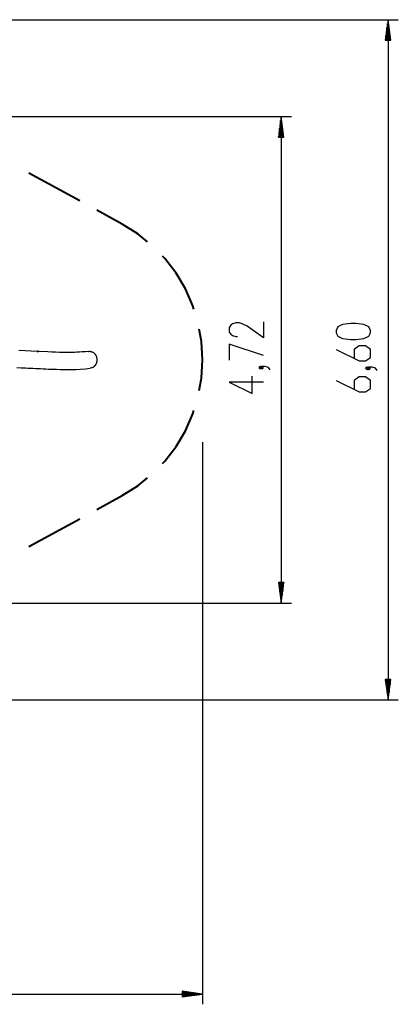
# Model space of a CAD drawing. Units: inches. Extents: x 136 to 457, y 127 to 293.
# Drawn here: x 421 to 457, y 127 to 223 of the extents above; entities that cross this region are included whole.
import ezdxf

# ---------------------------------------------------------------- set-up
doc = ezdxf.new("R2010")
doc.units = ezdxf.units.IN
doc.header["$MEASUREMENT"] = 0
doc.layers.add('Ebene 1', color=7, linetype='Continuous')

# ---------------------------------------------------------------- blocks, each defined once
blk = doc.blocks.new('block 2')
at = {"layer": 'Ebene 1', "color": 179, "lineweight": 25, "true_color": 0x1a171b}
for points in [[(398.473, 222.52), (457.478, 222.52)], [(456.478, 222.52), (456.215, 220.52)], [(456.377, 220.52), (456.377, 221.748)], [(456.428, 220.52), (456.428, 222.134)], [(456.478, 220.52), (456.478, 222.52)], [(456.478, 220.52), (456.478, 222.52)], [(456.741, 220.52), (456.478, 222.52)], [(456.478, 222.52), (456.478, 156.519)], [(456.529, 220.52), (456.529, 222.134)], [(456.58, 220.52), (456.58, 221.748)], [(456.275, 220.52), (456.275, 220.976)], [(456.326, 220.52), (456.326, 221.362)], [(456.631, 220.52), (456.631, 221.362)], [(456.682, 220.52), (456.682, 220.976)], [(456.215, 220.52), (456.741, 220.52)], [(456.224, 220.52), (456.224, 220.59)], [(456.224, 220.52), (456.224, 220.59)], [(456.733, 220.52), (456.733, 220.59)], [(456.733, 220.52), (456.733, 220.59)], [(385.92, 213.119), (447.096, 213.119)], [(446.095, 213.119), (445.832, 211.12)], [(446.095, 211.12), (446.095, 213.119)], [(446.095, 211.12), (446.095, 213.119)], [(446.359, 211.12), (446.095, 213.119)], [(446.095, 213.119), (446.095, 165.92)], [(445.994, 211.12), (445.994, 212.348)], [(446.044, 211.12), (446.044, 212.734)], [(446.146, 211.12), (446.146, 212.734)], [(446.197, 211.12), (446.197, 212.348)], [(445.832, 211.12), (446.359, 211.12)], [(445.842, 211.12), (445.842, 211.19)], [(445.842, 211.12), (445.842, 211.19)], [(445.892, 211.12), (445.892, 211.576)], [(445.943, 211.12), (445.943, 211.962)], [(446.248, 211.12), (446.248, 211.962)], [(446.299, 211.12), (446.299, 211.576)], [(446.349, 211.12), (446.349, 211.19)], [(446.349, 211.12), (446.349, 211.19)], [(444.396, 193.22), (444.396, 191.658), (442.802, 192.774), (442.323, 192.997), (442.005, 193.109), (441.686, 193.109), (441.367, 192.997), (441.208, 192.885), (441.049, 192.662), (441.049, 192.216), (441.208, 191.993), (441.367, 191.881), (441.686, 191.77), (441.846, 191.77)], [(454.778, 192.152), (454.778, 192.376), (454.619, 192.71), (454.141, 192.934), (453.344, 193.045), (452.866, 193.045), (452.069, 192.934), (451.591, 192.71), (451.432, 192.376), (451.432, 192.152), (451.591, 191.817), (452.069, 191.595), (452.866, 191.483), (453.344, 191.483), (454.141, 191.595), (454.619, 191.817), (454.778, 192.152), (454.778, 192.152)], [(422.424, 190.336), (420.63, 190.421)], [(422.372, 190.344), (422.457, 190.344), (422.542, 190.344)], [(422.372, 190.329), (422.457, 190.329), (422.542, 190.329)], [(422.422, 190.364), (422.397, 190.344)], [(422.412, 190.329), (422.427, 190.314)], [(422.422, 190.364), (422.457, 190.364), (422.492, 190.364)], [(422.427, 190.314), (422.457, 190.314), (422.487, 190.314)], [(422.487, 190.314), (422.502, 190.329)], [(422.517, 190.344), (422.492, 190.364)], [(422.542, 190.329), (422.542, 190.344)], [(427.39, 190.339), (427.087, 190.306), (426.784, 190.28), (426.517, 190.262), (426.249, 190.249), (426.015, 190.241), (425.78, 190.235), (425.575, 190.233), (425.368, 190.232), (425.169, 190.233), (424.969, 190.235), (424.583, 190.243), (424.196, 190.255), (423.815, 190.27), (423.432, 190.286), (422.554, 190.329)], [(427.39, 190.339), (427.399, 190.34), (427.434, 190.343), (427.47, 190.344), (427.505, 190.344), (427.542, 190.341), (427.578, 190.336), (427.615, 190.329), (427.651, 190.32), (427.687, 190.309), (427.723, 190.295), (427.758, 190.28), (427.793, 190.263), (427.826, 190.243), (427.859, 190.221), (427.891, 190.198), (427.922, 190.173), (427.951, 190.146), (427.978, 190.118), (428.005, 190.089), (428.03, 190.058), (428.053, 190.026), (428.074, 189.993), (428.094, 189.959), (428.112, 189.926), (428.129, 189.891), (428.156, 189.822), (428.178, 189.75), (428.194, 189.677), (428.204, 189.603), (428.206, 189.563), (428.207, 189.523), (428.206, 189.483), (428.204, 189.443), (428.2, 189.402), (428.193, 189.361), (428.185, 189.32), (428.175, 189.279), (428.163, 189.239), (428.15, 189.2), (428.134, 189.161), (428.117, 189.123), (428.098, 189.086), (428.077, 189.05), (428.054, 189.016), (428.03, 188.983), (428.005, 188.952), (427.979, 188.922), (427.952, 188.895), (427.923, 188.868), (427.894, 188.844), (427.864, 188.822), (427.834, 188.801), (427.803, 188.783), (427.742, 188.752), (427.678, 188.728), (427.556, 188.7)], [(444.396, 189.931), (441.049, 191.046), (441.049, 189.484)], [(451.432, 190.536), (453.663, 189.421), (454.3, 189.421), (454.778, 189.755), (454.778, 190.536), (454.3, 190.871), (453.663, 190.871), (453.184, 190.536), (453.184, 189.644)], [(420.437, 188.769), (420.849, 188.752), (421.26, 188.734), (421.505, 188.722), (421.749, 188.71), (421.995, 188.698), (422.241, 188.686), (422.489, 188.674), (422.736, 188.662), (422.986, 188.65), (423.235, 188.638), (423.487, 188.627), (423.738, 188.616), (424.007, 188.606), (424.276, 188.597), (424.628, 188.588), (424.979, 188.582), (425.368, 188.58), (425.758, 188.583), (426.186, 188.594), (426.615, 188.615), (427.084, 188.651), (427.556, 188.7)], [(444.236, 188.761), (444.077, 188.873), (443.917, 188.761), (444.077, 188.649), (444.236, 188.761), (444.236, 188.761)], [(445.033, 188.538), (444.874, 188.761), (444.555, 188.873), (444.236, 188.873), (444.077, 188.761), (444.236, 188.649), (444.396, 188.761), (444.236, 188.873)], [(454.619, 188.697), (454.459, 188.809), (454.3, 188.697), (454.459, 188.586), (454.619, 188.697), (454.619, 188.697)], [(455.416, 188.474), (455.256, 188.697), (454.938, 188.809), (454.619, 188.809), (454.459, 188.697), (454.619, 188.586), (454.778, 188.697), (454.619, 188.809)], [(444.396, 187.368), (441.049, 187.368), (443.28, 186.252), (443.28, 187.926)], [(451.432, 187.528), (453.663, 186.412), (454.3, 186.412), (454.778, 186.747), (454.778, 187.528), (454.3, 187.862), (453.663, 187.862), (453.184, 187.528), (453.184, 186.635)], [(438.473, 181.52), (438.473, 126.991)], [(445.832, 167.919), (446.095, 165.92)], [(446.359, 167.919), (445.832, 167.919)], [(445.842, 167.919), (445.842, 167.849)], [(445.842, 167.919), (445.842, 167.849)], [(445.892, 167.919), (445.892, 167.463)], [(445.943, 167.919), (445.943, 167.077)], [(445.994, 167.919), (445.994, 166.691)], [(446.044, 167.919), (446.044, 166.305)], [(446.095, 167.919), (446.095, 165.92)], [(446.095, 167.919), (446.095, 165.92)], [(446.095, 165.92), (446.359, 167.919)], [(446.146, 167.919), (446.146, 166.305)], [(446.197, 167.919), (446.197, 166.691)], [(446.248, 167.919), (446.248, 167.077)], [(446.299, 167.919), (446.299, 167.463)], [(446.349, 167.919), (446.349, 167.849)], [(446.349, 167.919), (446.349, 167.849)], [(385.92, 165.92), (447.096, 165.92)], [(456.215, 158.52), (456.478, 156.519)], [(456.741, 158.52), (456.215, 158.52)], [(456.224, 158.52), (456.224, 158.449)], [(456.224, 158.52), (456.224, 158.449)], [(456.275, 158.52), (456.275, 158.063)], [(456.326, 158.52), (456.326, 157.677)], [(456.377, 158.52), (456.377, 157.291)], [(456.428, 158.52), (456.428, 156.905)], [(456.478, 158.52), (456.478, 156.519)], [(456.478, 158.52), (456.478, 156.519)], [(456.478, 156.519), (456.741, 158.52)], [(456.529, 158.52), (456.529, 156.905)], [(456.58, 158.52), (456.58, 157.291)], [(456.631, 158.52), (456.631, 157.677)], [(456.682, 158.52), (456.682, 158.063)], [(456.733, 158.52), (456.733, 158.449)], [(456.733, 158.52), (456.733, 158.449)], [(398.473, 156.519), (457.478, 156.519)], [(436.473, 128.255), (436.473, 127.728)], [(438.473, 127.991), (436.473, 128.255)], [(436.473, 128.245), (436.544, 128.245)], [(436.473, 128.245), (436.544, 128.245)], [(436.473, 128.194), (436.93, 128.194)], [(436.473, 128.144), (437.315, 128.144)], [(436.473, 128.093), (437.701, 128.093)], [(436.473, 128.042), (438.087, 128.042)], [(144.369, 127.991), (438.473, 127.991)], [(436.473, 127.991), (438.473, 127.991)], [(436.473, 127.991), (438.473, 127.991)], [(436.473, 127.728), (438.473, 127.991)], [(436.473, 127.941), (438.087, 127.941)], [(436.473, 127.89), (437.701, 127.89)], [(436.473, 127.839), (437.315, 127.839)], [(436.473, 127.788), (436.93, 127.788)], [(436.473, 127.737), (436.544, 127.737)], [(436.473, 127.737), (436.544, 127.737)]]:
    blk.add_lwpolyline(points, dxfattribs=at)
at = {"layer": 'Ebene 1', "color": 179, "lineweight": 40, "true_color": 0x1a171b}
for points in [[(426.531, 204.938), (421.58, 207.638)], [(430.656, 202.688), (428.181, 204.038)], [(433.125, 200.972), (432.169, 201.742), (430.656, 202.688)], [(437.625, 194.444), (437.526, 194.764), (436.804, 196.396), (435.893, 197.93), (434.806, 199.346), (434.572, 199.585)], [(438.149, 186.531), (438.367, 187.738), (438.473, 189.52), (438.367, 191.301), (438.149, 192.508)], [(434.572, 179.454), (434.806, 179.693), (435.893, 181.109), (436.804, 182.643), (437.526, 184.275), (437.625, 184.595)], [(430.656, 176.351), (432.169, 177.297), (433.125, 178.067)], [(428.181, 175.001), (430.656, 176.351)], [(421.58, 171.401), (426.531, 174.101)]]:
    blk.add_lwpolyline(points, dxfattribs=at)

msp = doc.modelspace()

# ---------------------------------------------------------------- block references
at = {"layer": 'Ebene 1'}
msp.add_blockref('block 2', (0, 0), dxfattribs=at)

doc.saveas('drawing.dxf')
